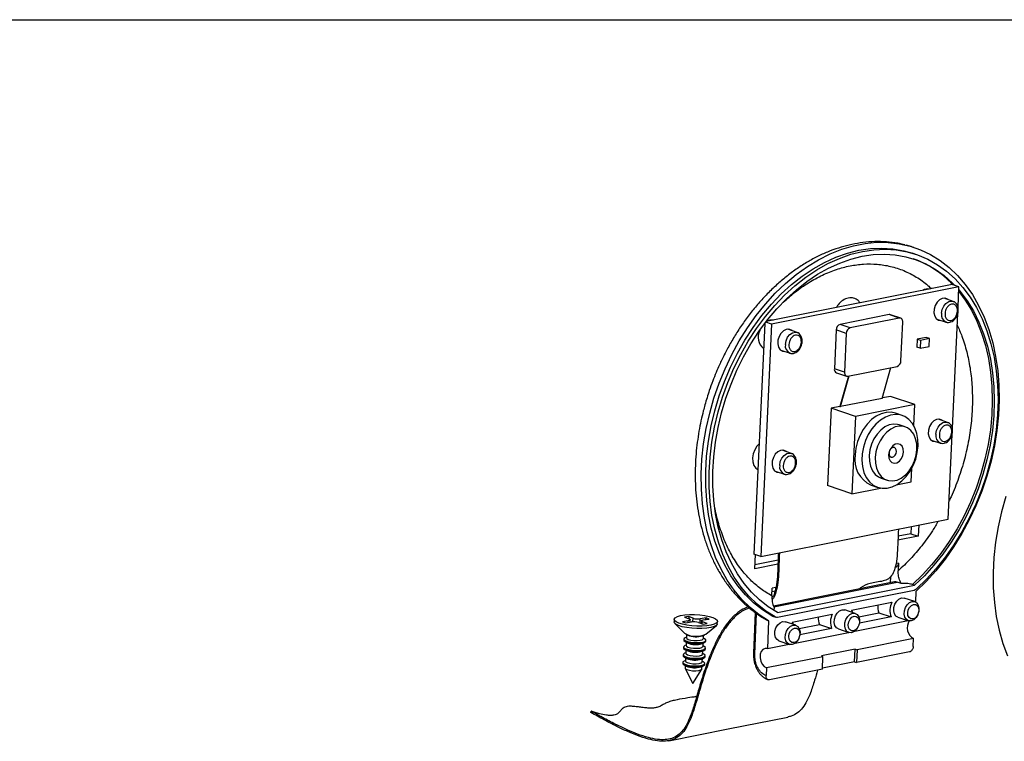
# Model space of a CAD drawing. Units: millimetres. Extents: x 2 to 294, y 2 to 208.
# Drawn here: x 217 to 266, y 169 to 205 of the extents above; entities that cross this region are included whole.
import ezdxf

# ---------------------------------------------------------------- set-up
doc = ezdxf.new("R2010")
doc.units = ezdxf.units.MM
doc.layers.add('CARTIGLIO', color=7, linetype='Continuous', lineweight=25)

msp = doc.modelspace()

# ---------------------------------------------------------------- linework, layer by layer
at = {"color": 7, "linetype": 'Continuous', "lineweight": 25}
for p, q in [((261.8004, 193.3248), (261.6325, 193.3815)), ((263.6059, 191.8232), (254.3542, 189.9819)), ((263.9418, 191.7098), (254.626, 189.8558)), ((263.9418, 191.7098), (263.6059, 191.8232)), ((263.894, 190.6907), (263.9418, 191.7098)), ((263.6547, 190.9862), (263.1996, 191.1524)), ((263.6547, 190.9862), (263.6687, 190.9807)), ((254.626, 189.8558), (254.3332, 189.9547)), ((260.4711, 190.3276), (258.0312, 189.842)), ((260.9749, 190.1575), (258.5351, 189.672)), ((260.9749, 190.1575), (260.4711, 190.3276)), ((261.0436, 190.1537), (260.5397, 190.3238)), ((261.0581, 188.0281), (261.1485, 189.9536)), ((262.8442, 190.0991), (263.3069, 189.9555)), ((263.6115, 184.6733), (263.8793, 190.3782)), ((254.2866, 189.8935), (253.7477, 178.4158)), ((254.626, 189.8558), (254.0836, 178.3024)), ((255.8915, 189.4412), (255.4365, 189.6074)), ((257.8351, 189.5645), (257.7447, 187.639)), ((258.339, 189.3945), (257.8351, 189.5645)), ((258.5351, 189.672), (258.0312, 189.842)), ((255.8915, 189.4412), (255.9055, 189.4357)), ((258.339, 189.3945), (258.2486, 187.4689)), ((261.8601, 189.1018), (261.842, 188.7167)), ((262.3037, 189.1901), (261.8601, 189.1018)), ((262.0281, 189.0451), (261.8601, 189.1018)), ((262.0281, 189.0451), (262.01, 188.66)), ((262.4717, 189.1334), (262.0281, 189.0451)), ((262.4717, 189.1334), (262.3037, 189.1901)), ((262.4536, 188.7483), (262.4717, 189.1334)), ((255.081, 188.5541), (255.5437, 188.4106)), ((262.01, 188.66), (261.842, 188.7167)), ((262.01, 188.66), (262.4536, 188.7483)), ((258.2486, 187.4689), (257.7447, 187.639)), ((258.4221, 187.265), (260.8619, 187.7506)), ((260.1282, 186.163), (260.5601, 187.6905)), ((257.8496, 187.4389), (258.3535, 187.2688)), ((258.4492, 187.2704), (258.0228, 185.7629)), ((258.058, 185.751), (258.49, 187.2785)), ((260.1282, 186.163), (258.058, 185.751)), ((260.5366, 186.2632), (260.1338, 186.183)), ((261.7459, 185.8551), (260.5366, 186.2632)), ((257.5792, 185.6746), (257.3984, 181.8235)), ((258.0228, 185.7629), (257.5792, 185.6746)), ((258.7885, 185.2665), (257.5792, 185.6746)), ((258.0228, 185.7629), (258.058, 185.751)), ((261.7459, 185.8551), (258.7885, 185.2665)), ((261.6966, 184.8063), (261.7459, 185.8551)), ((258.7885, 185.2665), (258.6077, 181.4154)), ((261.1162, 185.3103), (260.7803, 185.4237)), ((263.3722, 184.9688), (262.9171, 185.135)), ((261.2626, 184.7464), (260.9603, 184.8484)), ((263.3722, 184.9688), (263.3862, 184.9633)), ((262.5617, 184.0817), (263.0244, 183.9381)), ((263.3994, 180.1564), (263.5968, 184.3608)), ((255.609, 183.4239), (255.154, 183.59)), ((255.609, 183.4239), (255.623, 183.4183)), ((261.5651, 182.004), (261.5972, 182.689)), ((254.7985, 182.5367), (255.2612, 182.3932)), ((260.065, 182.1954), (260.3673, 182.0934)), ((258.6077, 181.4154), (257.3984, 181.8235)), ((258.6077, 181.4154), (260.0377, 181.7)), ((259.5732, 181.8468), (259.9091, 181.7335)), ((260.8239, 181.8565), (261.5651, 182.004)), ((254.0836, 178.3024), (263.3994, 180.1564)), ((261.5679, 179.7919), (261.551, 179.431)), ((261.9468, 179.8673), (261.9205, 179.3064)), ((261.9205, 179.3064), (260.9062, 179.1045)), ((261.551, 179.431), (260.914, 179.3043)), ((261.551, 179.431), (261.9205, 179.3064)), ((254.0836, 178.3024), (253.7477, 178.4158)), ((253.7877, 177.6878), (253.8207, 178.3912)), ((254.94, 177.9171), (253.7877, 177.6878)), ((254.9478, 178.1169), (253.797, 177.8879)), ((260.7702, 177.7729), (260.8231, 177.7834)), ((260.9423, 177.9719), (260.9243, 177.5882)), ((260.5356, 177.3044), (260.5206, 176.9851)), ((254.6398, 176.3375), (254.6578, 176.7212)), ((260.7433, 177.0295), (254.7207, 175.8309)), ((254.9185, 175.5129), (261.7333, 176.8692)), ((261.0604, 176.954), (260.8635, 177.0205)), ((261.7333, 176.8692), (261.6325, 176.9032)), ((254.65, 176.5549), (254.7987, 176.5845)), ((254.9168, 175.2742), (261.7124, 176.6266)), ((261.7979, 176.5535), (261.7737, 176.0395)), ((258.6042, 175.6212), (260.6012, 176.0187)), ((261.745, 176.0512), (261.2243, 176.2269)), ((250.4959, 175.3149), (250.2985, 175.2827)), ((250.2985, 175.2827), (250.528, 175.1936)), ((250.7254, 175.2259), (250.4959, 175.3149)), ((250.4959, 175.3149), (250.5302, 175.1928)), ((253.8163, 175.5085), (253.7214, 173.4884)), ((254.6421, 175.3461), (254.8101, 175.2895)), ((254.6665, 175.3354), (254.8344, 175.2788)), ((255.6469, 175.0327), (257.6438, 175.4301)), ((258.7876, 175.4627), (258.267, 175.6384)), ((258.9561, 175.3003), (259.9627, 175.5006)), ((260.5673, 175.2966), (258.9887, 174.9824)), ((259.9627, 175.5006), (260.5673, 175.2966)), ((260.9046, 175.2794), (261.4252, 175.1037)), ((261.9008, 175.4161), (261.9058, 175.4281)), ((261.9308, 175.502), (261.934, 175.5146)), ((249.7823, 175.1711), (249.7767, 175.0507)), ((249.8148, 174.9697), (250.2969, 174.4792)), ((250.4835, 175.102), (250.1874, 175.0537)), ((250.1874, 175.0537), (250.3404, 174.9943)), ((250.3404, 174.9943), (250.6365, 175.0426)), ((250.5748, 175.0326), (250.5803, 175.1497)), ((250.5748, 175.0333), (250.575, 175.0326)), ((250.9869, 175.0155), (251.2163, 174.9264)), ((251.3719, 175.2471), (251.0758, 175.1987)), ((251.132, 175.0917), (251.1259, 174.9615)), ((251.4137, 174.9586), (251.1843, 175.0477)), ((251.2163, 174.9264), (251.4137, 174.9586)), ((251.2287, 175.1393), (251.5249, 175.1877)), ((251.3719, 175.2471), (251.3277, 175.1555)), ((251.3528, 174.4296), (251.8787, 174.8728)), ((251.5249, 175.1877), (251.3719, 175.2471)), ((251.9243, 174.9499), (251.9299, 175.0703)), ((254.3771, 175.1517), (254.4783, 175.0968)), ((254.4783, 175.0968), (254.4135, 173.7172)), ((255.8302, 174.8741), (255.3096, 175.0498)), ((255.9987, 174.7117), (257.0053, 174.912)), ((257.0053, 174.912), (257.6099, 174.708)), ((258.7621, 174.5826), (261.4087, 175.1093)), ((258.9434, 174.8275), (258.9484, 174.8395)), ((258.9734, 174.9134), (258.9766, 174.9261)), ((261.7194, 175.1712), (261.7331, 175.1739)), ((261.7335, 175.1825), (261.7331, 175.1739)), ((250.396, 174.2783), (250.3319, 174.2506)), ((250.3411, 174.4474), (250.4525, 174.3864)), ((250.4024, 174.4138), (250.3947, 174.2498)), ((251.1892, 174.3518), (251.3058, 174.4021)), ((251.234, 174.2104), (251.2417, 174.3744)), ((255.8047, 173.994), (258.4513, 174.5208)), ((256.016, 174.3249), (256.0192, 174.3375)), ((257.6099, 174.708), (256.0313, 174.3938)), ((257.9472, 174.6909), (258.4678, 174.5152)), ((250.2435, 173.7986), (250.2412, 173.7504)), ((250.2615, 174.1837), (250.2593, 174.1355)), ((250.3779, 173.8932), (250.3138, 173.8655)), ((250.3231, 174.0623), (250.4344, 174.0013)), ((250.3843, 174.0287), (250.3766, 173.8647)), ((251.1712, 173.9667), (251.2877, 174.017)), ((251.2159, 173.8253), (251.2236, 173.9893)), ((251.2785, 173.8202), (251.2172, 173.8538)), ((251.2965, 174.2053), (251.2353, 174.2389)), ((251.3581, 174.084), (251.3603, 174.1321)), ((254.4135, 173.7172), (255.4939, 173.9322)), ((254.9898, 174.1023), (255.5105, 173.9266)), ((255.986, 174.2389), (255.991, 174.251)), ((261.6879, 174.2111), (258.8762, 173.6515)), ((261.6698, 173.826), (261.6879, 174.2111)), ((250.2254, 173.4135), (250.2231, 173.3653)), ((250.3599, 173.5081), (250.2957, 173.4804)), ((250.305, 173.6772), (250.4163, 173.6162)), ((250.3662, 173.6436), (250.3585, 173.4796)), ((251.1531, 173.5816), (251.2696, 173.6319)), ((251.1978, 173.4402), (251.2055, 173.6042)), ((251.2604, 173.4351), (251.1991, 173.4687)), ((251.3219, 173.3137), (251.3242, 173.3619)), ((251.34, 173.6988), (251.3422, 173.747)), ((257.1801, 173.314), (254.3683, 172.7544)), ((258.7766, 173.6919), (257.1131, 173.3609)), ((257.1507, 172.6882), (257.1801, 173.314)), ((258.7468, 173.0574), (258.7766, 173.6919)), ((258.8762, 173.6515), (258.8468, 173.0257)), ((261.4737, 173.5485), (258.8468, 173.0257)), ((250.2073, 173.0283), (250.205, 172.9802)), ((250.2688, 172.907), (250.3801, 172.846)), ((250.3418, 173.123), (250.2777, 173.0953)), ((250.2869, 173.2921), (250.3982, 173.2311)), ((250.3301, 172.8734), (250.3241, 172.7458)), ((250.3481, 173.2585), (250.3404, 173.0945)), ((251.1169, 172.8114), (251.2334, 172.8617)), ((251.135, 173.1965), (251.2515, 173.2468)), ((251.1633, 172.7064), (251.1693, 172.834)), ((251.1797, 173.0551), (251.1874, 173.2191)), ((251.2423, 173.05), (251.181, 173.0836)), ((251.3038, 172.9286), (251.3061, 172.9768)), ((258.7468, 173.0574), (257.1531, 172.7402)), ((250.3281, 172.7286), (250.709, 171.9876)), ((250.709, 171.9876), (251.1577, 172.6897)), ((254.3683, 172.7544), (254.3503, 172.3693)), ((257.1507, 172.6882), (254.5238, 172.1654)), ((245.6415, 170.5365), (245.6512, 170.606)), ((245.6512, 170.606), (245.6538, 170.6065))]:
    msp.add_line(p, q, dxfattribs=at)
at = {"color": 8, "linetype": 'Continuous', "lineweight": 25}
for p, q in [((260.9423, 177.9719), (260.8033, 177.9442)), ((254.8427, 176.758), (254.6578, 176.7212)), ((254.7322, 175.8002), (260.8635, 177.0205)), ((253.7863, 173.4398), (253.8813, 175.4634)), ((250.4795, 175.017), (250.4835, 175.102)), ((250.7171, 175.0502), (250.7254, 175.2259)), ((251.0657, 174.9849), (251.0758, 175.1987)), ((251.1793, 174.9408), (251.1843, 175.0477))]:
    msp.add_line(p, q, dxfattribs=at)
at = {"color": 7, "linetype": 'Continuous', "lineweight": 25, "flags": 128}
for points in [[(254.4783, 175.0968), (254.0056, 175.3975), (253.5607, 175.7522), (253.1462, 176.1585), (252.7647, 176.6142), (252.4186, 177.1162), (252.1099, 177.6617), (251.8407, 178.2472), (251.6124, 178.8691), (251.4266, 179.5236), (251.2843, 180.2068), (251.1864, 180.9144), (251.1336, 181.642), (251.1261, 182.3853), (251.164, 183.1397), (251.2471, 183.9005), (251.3749, 184.6631), (251.5465, 185.4228), (251.761, 186.1749), (252.0169, 186.9149), (252.3128, 187.6382), (252.6468, 188.3403), (253.0169, 189.017), (253.4208, 189.6641), (253.856, 190.2777), (254.3199, 190.8539), (254.8096, 191.3892), (255.3221, 191.8805), (255.8543, 192.3246), (256.4029, 192.7188), (256.9646, 193.0607), (257.5358, 193.3483), (258.1132, 193.5797), (258.6931, 193.7535), (259.272, 193.8688), (259.8464, 193.9246), (260.4127, 193.9208), (260.9674, 193.8574), (261.5073, 193.7346), (262.0289, 193.5534), (262.529, 193.3148), (263.0046, 193.0202), (263.4528, 192.6714), (263.8708, 192.2707), (264.2561, 191.8205), (264.6063, 191.3234), (264.9192, 190.7827), (265.193, 190.2015), (265.4259, 189.5835), (265.6165, 188.9324), (265.7637, 188.2522), (265.8666, 187.5471), (265.9245, 186.8215), (265.937, 186.0797), (265.9041, 185.3264), (265.8261, 184.566), (265.7033, 183.8034), (265.5365, 183.0432), (265.3268, 182.29), (265.0754, 181.5484), (264.7839, 180.823), (264.454, 180.1183), (264.0879, 179.4386), (263.6876, 178.788), (263.2558, 178.1705), (262.795, 177.5899), (262.308, 177.0498), (261.7979, 176.5535)], [(254.6421, 175.3461), (254.1733, 175.6387), (253.7322, 175.9855), (253.3216, 176.3845), (252.9441, 176.8331), (252.602, 177.3284), (252.2976, 177.8673), (252.0328, 178.4463), (251.8093, 179.0619), (251.6284, 179.71), (251.4914, 180.3866), (251.3992, 181.0873), (251.3522, 181.8078), (251.3508, 182.5434), (251.395, 183.2894), (251.4846, 184.0412), (251.6189, 184.794), (251.7971, 185.5429), (252.0181, 186.2832), (252.2805, 187.0102), (252.5825, 187.7193), (252.9224, 188.406), (253.2979, 189.0659), (253.7066, 189.6949), (254.1459, 190.2889), (254.6131, 190.8441), (255.1052, 191.3571), (255.6191, 191.8246), (256.1514, 192.2436), (256.6989, 192.6114), (257.258, 192.9258), (257.8251, 193.1846), (258.3968, 193.3864), (258.9693, 193.5297), (259.539, 193.6137), (260.1024, 193.6378), (260.6557, 193.602), (261.1956, 193.5063), (261.6325, 193.3815)], [(254.8101, 175.2895), (254.3413, 175.582), (253.9002, 175.9289), (253.4896, 176.3278), (253.112, 176.7764), (252.77, 177.2717), (252.4656, 177.8106), (252.2008, 178.3897), (251.9772, 179.0052), (251.7964, 179.6533), (251.6594, 180.3299), (251.5671, 181.0307), (251.5201, 181.7511), (251.5188, 182.4867), (251.563, 183.2328), (251.6526, 183.9846), (251.7869, 184.7373), (251.9651, 185.4862), (252.1861, 186.2265), (252.4484, 186.9535), (252.7505, 187.6626), (253.0903, 188.3493), (253.4658, 189.0093), (253.8745, 189.6382), (254.3139, 190.2322), (254.7811, 190.7875), (255.2732, 191.3005), (255.787, 191.7679), (256.3194, 192.1869), (256.8668, 192.5548), (257.4259, 192.8691), (257.9931, 193.128), (258.5648, 193.3297), (259.1373, 193.473), (259.707, 193.557), (260.2703, 193.5812), (260.8237, 193.5453), (261.3635, 193.4497), (261.8864, 193.2948), (262.3891, 193.0818), (262.8683, 192.812), (263.3211, 192.487), (263.7445, 192.109), (264.1358, 191.6803), (264.4926, 191.2037), (264.8126, 190.6822), (265.0938, 190.1191), (265.3343, 189.518), (265.5327, 188.8827), (265.6877, 188.2172), (265.7983, 187.5258), (265.8638, 186.8128), (265.8838, 186.0828), (265.8581, 185.3404), (265.787, 184.5904), (265.6709, 183.8375), (265.5104, 183.0864), (265.3067, 182.3421), (265.061, 181.6091), (264.7749, 180.8921), (264.4503, 180.1957), (264.089, 179.5244), (263.6936, 178.8823), (263.2664, 178.2736), (262.8102, 177.7021), (262.3279, 177.1714), (261.8225, 176.685)], [(254.9185, 175.5129), (254.4611, 175.7972), (254.0306, 176.1344), (253.6299, 176.5225), (253.2613, 176.959), (252.9274, 177.4412), (252.6301, 177.9658), (252.3715, 178.5298), (252.1531, 179.1293), (251.9762, 179.7607), (251.8422, 180.4198), (251.7517, 181.1026), (251.7054, 181.8047), (251.7036, 182.5216), (251.7463, 183.2487), (251.8331, 183.9815), (251.9637, 184.7152), (252.137, 185.4452), (252.3521, 186.1669), (252.6075, 186.8757), (252.9017, 187.567), (253.2327, 188.2366), (253.5985, 188.88), (253.9967, 189.4932), (254.4248, 190.0724), (254.8801, 190.6138), (255.3596, 191.114), (255.8604, 191.5698), (256.3793, 191.9784), (256.9129, 192.337), (257.4578, 192.6435), (258.0107, 192.8959), (258.5679, 193.0926), (259.126, 193.2323), (259.6813, 193.3142), (260.2304, 193.3377), (260.7697, 193.3026), (261.2959, 193.2093), (261.8056, 193.0583), (262.2955, 192.8505), (262.7625, 192.5873), (263.2038, 192.2703), (263.6163, 191.9016), (263.736, 191.7793)], [(263.9347, 191.5584), (263.9976, 191.4835), (264.3452, 191.0187), (264.6569, 190.5101), (264.9307, 189.961), (265.1649, 189.3748), (265.3579, 188.7553), (265.5087, 188.1064), (265.6161, 187.4322), (265.6795, 186.7371), (265.6986, 186.0254), (265.6731, 185.3017), (265.6033, 184.5706), (265.4896, 183.8367), (265.3327, 183.1046), (265.1336, 182.3792), (264.8937, 181.6648), (264.6143, 180.9662), (264.2973, 180.2878), (263.9447, 179.6337), (263.5587, 179.0083), (263.1419, 178.4155), (262.6968, 177.8591), (262.2263, 177.3426), (261.7333, 176.8692)], [(263.4075, 191.0765), (263.3746, 191.1022), (263.2499, 191.1499), (263.1111, 191.1372), (262.9733, 191.0655), (262.8515, 190.9425), (262.7588, 190.7816), (262.7053, 190.6002), (262.6967, 190.4179), (262.7341, 190.2546), (262.8133, 190.1279), (262.9257, 190.0516), (263.0556, 190.0335)], [(260.5397, 190.3238), (260.5069, 190.3301), (260.4711, 190.3276)], [(261.1485, 189.9536), (261.1471, 189.9999), (261.1387, 190.0429), (261.1236, 190.0812), (261.1023, 190.1131), (261.0757, 190.1374), (261.0448, 190.1533), (261.0108, 190.1601), (260.9749, 190.1575)], [(255.6444, 189.5315), (255.6114, 189.5573), (255.4867, 189.605), (255.348, 189.5923), (255.2102, 189.5205), (255.0884, 189.3975), (254.9956, 189.2366), (254.9421, 189.0552), (254.9336, 188.873), (254.9709, 188.7097), (255.0501, 188.5829), (255.1626, 188.5066), (255.2924, 188.4885)], [(258.2486, 187.4689), (258.2499, 187.4227), (258.2583, 187.3796), (258.2734, 187.3414), (258.2947, 187.3095), (258.3213, 187.2852), (258.3522, 187.2693), (258.3862, 187.2625), (258.4221, 187.265)], [(260.7803, 185.4237), (260.5705, 185.4687), (260.3246, 185.4631), (260.074, 185.3988), (259.8267, 185.2777), (259.5906, 185.1039), (259.3734, 184.8829), (259.182, 184.6217), (259.0225, 184.3289), (258.9002, 184.0138), (258.8189, 183.6865), (258.7813, 183.3575)], [(261.9082, 183.7996), (261.901, 184.1196), (261.8492, 184.4204), (261.7544, 184.6924), (261.6197, 184.9267), (261.4495, 185.1158), (261.2491, 185.2538), (261.0251, 185.336), (260.7845, 185.36), (260.5353, 185.3249), (260.2853, 185.2318), (260.0427, 185.0838), (259.8151, 184.8855), (259.6099, 184.6435), (259.4338, 184.3654), (259.2924, 184.0601), (259.1901, 183.7376), (259.1304, 183.4082), (259.1151, 183.0824), (259.1447, 182.7707), (259.2183, 182.4832), (259.3335, 182.2291), (259.4866, 182.0165), (259.6727, 181.8523), (259.8857, 181.7417), (260.119, 181.6884), (260.3648, 181.694), (260.6155, 181.7584), (260.8628, 181.8794), (261.0988, 182.0532), (261.3161, 182.2743), (261.5075, 182.5354), (261.6669, 182.8282), (261.7892, 183.1434), (261.8705, 183.4707), (261.9082, 183.7996)], [(263.125, 185.0591), (263.0921, 185.0849), (262.9674, 185.1326), (262.8286, 185.1199), (262.6908, 185.0481), (262.569, 184.9251), (262.4763, 184.7642), (262.4228, 184.5828), (262.4142, 184.4006), (262.4515, 184.2372), (262.5307, 184.1105), (262.6432, 184.0342), (262.773, 184.0161)], [(260.9603, 184.8484), (260.8927, 184.8675), (260.6838, 184.8839), (260.4674, 184.8409), (260.253, 184.7402), (260.0499, 184.5862), (259.8671, 184.3857), (259.7125, 184.1475), (259.5928, 183.8819), (259.5134, 183.6006), (259.4776, 183.3159), (259.487, 183.0402), (259.5413, 182.7855), (259.6381, 182.563), (259.773, 182.3824), (259.9403, 182.2516), (260.065, 182.1954)], [(261.8501, 183.6259), (261.8406, 183.9016), (261.7863, 184.1563), (261.6896, 184.3788), (261.5546, 184.5594), (261.3873, 184.6902), (261.195, 184.7655), (260.9861, 184.7819), (260.7697, 184.7389), (260.5553, 184.6381), (260.3522, 184.4842), (260.1694, 184.2837), (260.0148, 184.0455), (259.8951, 183.7799), (259.8157, 183.4986), (259.7799, 183.2139), (259.7894, 182.9381), (259.8436, 182.6834), (259.9404, 182.4609), (260.0753, 182.2804), (260.2426, 182.1496), (260.4349, 182.0743), (260.6439, 182.0578), (260.8602, 182.1009), (261.0747, 182.2016), (261.2777, 182.3556), (261.4606, 182.556), (261.6152, 182.7943), (261.7348, 183.0598), (261.8143, 183.3411), (261.8501, 183.6259)], [(254.0052, 183.8999), (253.8974, 183.787), (253.7867, 183.6111), (253.7124, 183.4111), (253.6804, 183.2032), (253.6933, 183.0042), (253.7501, 182.8303), (253.8461, 182.6956), (253.9453, 182.6238)], [(255.3619, 183.5141), (255.3289, 183.5399), (255.2042, 183.5876), (255.0654, 183.5749), (254.9277, 183.5031), (254.8058, 183.3802), (254.7131, 183.2192), (254.6596, 183.0378), (254.651, 182.8556), (254.6884, 182.6923), (254.7676, 182.5656), (254.8801, 182.4892), (255.0099, 182.4711)], [(261.1847, 183.4934), (261.1701, 183.6537), (261.1127, 183.7857), (261.0194, 183.8736), (260.9014, 183.9067), (260.773, 183.8812), (260.6497, 183.8), (260.5463, 183.6729), (260.4753, 183.5154), (260.4453, 183.3463), (260.4599, 183.1861), (260.5173, 183.0541), (260.6106, 182.9662), (260.7285, 182.933), (260.8569, 182.9586), (260.9802, 183.0398), (261.0836, 183.1668), (261.1546, 183.3244), (261.1847, 183.4934)], [(260.8319, 183.5133), (260.8221, 183.6026), (260.7857, 183.6728), (260.7282, 183.713), (260.6583, 183.7172), (260.5867, 183.6848), (260.5243, 183.6207), (260.4936, 183.5671)], [(260.4701, 183.4975), (260.4622, 183.4398), (260.4719, 183.3505), (260.5083, 183.2803), (260.5659, 183.2401), (260.6357, 183.2359), (260.7073, 183.2683), (260.7697, 183.3324), (260.8135, 183.4184), (260.8319, 183.5133), (260.8319, 183.5133)], [(266.275, 181.2768), (266.0606, 180.5247), (265.8889, 179.765), (265.7612, 179.0024), (265.6781, 178.2416), (265.6402, 177.4872), (265.6476, 176.744), (265.7005, 176.0163), (265.7983, 175.3087), (265.9406, 174.6255), (266.1265, 173.971), (266.3547, 173.3491)], [(260.8635, 177.0205), (260.7975, 177.0333), (260.7433, 177.0295)], [(260.9046, 175.2794), (260.8095, 175.3371), (260.733, 175.4488), (260.6965, 175.5971), (260.7043, 175.7643), (260.7556, 175.9302), (260.8442, 176.0747), (260.9593, 176.1804), (261.0871, 176.2346), (261.2121, 176.2307), (261.2243, 176.2269)], [(261.9008, 175.4161), (261.894, 175.4005), (261.8054, 175.256), (261.6903, 175.1503), (261.5625, 175.0961), (261.4374, 175.1), (261.3302, 175.1614), (261.2537, 175.2731), (261.2171, 175.4214), (261.225, 175.5886), (261.2763, 175.7545), (261.3648, 175.899), (261.4799, 176.0047), (261.6077, 176.0589), (261.6077, 176.0589)], [(261.686, 175.9102), (261.7909, 175.9038), (261.8771, 175.8434), (261.9317, 175.7383), (261.9463, 175.6043), (261.9188, 175.4619), (261.8532, 175.3329), (261.7595, 175.2367), (261.6521, 175.1881), (261.5473, 175.1945), (261.4611, 175.2548), (261.4065, 175.36), (261.3918, 175.494), (261.4194, 175.6363), (261.485, 175.7654), (261.5787, 175.8616), (261.686, 175.9102)], [(261.6077, 176.0589), (261.7328, 176.055), (261.8401, 175.9935), (261.9166, 175.8819), (261.9531, 175.7335), (261.9453, 175.5663), (261.934, 175.5146)], [(250.0072, 174.9821), (249.8745, 175.0472), (249.7988, 175.1166), (249.7846, 175.1863), (249.8326, 175.2521), (249.9401, 175.3103), (250.1009, 175.3575), (250.3055, 175.3909), (250.5421, 175.4086), (250.797, 175.4096), (251.0554, 175.3938), (251.3021, 175.3621), (251.523, 175.3164), (251.705, 175.2593), (251.8378, 175.1941), (251.9135, 175.1247), (251.9277, 175.0551), (251.8797, 174.9893), (251.7722, 174.9311), (251.6114, 174.8839), (251.4068, 174.8505), (251.1701, 174.8328), (250.9152, 174.8318), (250.6569, 174.8476), (250.4101, 174.8793), (250.1893, 174.925), (250.0072, 174.9821)], [(254.6665, 175.3354), (254.6543, 175.3401), (254.6421, 175.3461)], [(257.9472, 174.6909), (257.8521, 174.7486), (257.7756, 174.8602), (257.7391, 175.0086), (257.7469, 175.1758), (257.7982, 175.3416), (257.8868, 175.4861), (258.0019, 175.5918), (258.1297, 175.646), (258.2548, 175.6421), (258.267, 175.6384)], [(258.9434, 174.8275), (258.9366, 174.8119), (258.848, 174.6674), (258.7329, 174.5617), (258.6051, 174.5075), (258.4801, 174.5114), (258.3728, 174.5729), (258.2963, 174.6845), (258.2597, 174.8329), (258.2676, 175.0001), (258.3189, 175.1659), (258.4074, 175.3104), (258.5225, 175.4161), (258.6503, 175.4703), (258.6503, 175.4703)], [(258.7287, 175.3216), (258.8335, 175.3153), (258.9197, 175.2549), (258.9743, 175.1497), (258.989, 175.0158), (258.9614, 174.8734), (258.8958, 174.7443), (258.8021, 174.6481), (258.6947, 174.5995), (258.5899, 174.6059), (258.5037, 174.6663), (258.4491, 174.7714), (258.4344, 174.9054), (258.462, 175.0478), (258.5276, 175.1769), (258.6213, 175.273), (258.7287, 175.3216)], [(258.6042, 175.6212), (258.6324, 175.5429), (258.6405, 175.5123)], [(258.6503, 175.4703), (258.7754, 175.4664), (258.8827, 175.405), (258.9592, 175.2933), (258.9957, 175.145), (258.9879, 174.9778), (258.9766, 174.9261)], [(251.9243, 174.9499), (251.9221, 174.9347), (251.874, 174.8689), (251.7665, 174.8107), (251.6058, 174.7635), (251.4011, 174.7301), (251.1645, 174.7124), (250.9096, 174.7114), (250.6512, 174.7272), (250.4045, 174.7589), (250.1837, 174.8046), (250.0016, 174.8617), (249.8688, 174.9269), (249.7931, 174.9963), (249.7767, 175.0507)], [(250.528, 175.1936), (250.554, 175.1814), (250.5715, 175.1685), (250.5797, 175.1552), (250.5783, 175.1422), (250.5674, 175.1299), (250.5474, 175.1189), (250.5191, 175.1094), (250.4835, 175.102)], [(251.1843, 175.0477), (251.1582, 175.0599), (251.1408, 175.0729), (251.1326, 175.0861), (251.1339, 175.0991), (251.1448, 175.1114), (251.1648, 175.1225), (251.1932, 175.1319), (251.2287, 175.1393)], [(254.9898, 174.1023), (254.8947, 174.16), (254.8182, 174.2716), (254.7817, 174.42), (254.7895, 174.5872), (254.8408, 174.753), (254.9294, 174.8975), (255.0445, 175.0033), (255.1723, 175.0574), (255.2974, 175.0536), (255.3096, 175.0498)], [(255.986, 174.2389), (255.9792, 174.2234), (255.8906, 174.0789), (255.7755, 173.9732), (255.6477, 173.919), (255.5227, 173.9228), (255.4154, 173.9843), (255.3389, 174.0959), (255.3023, 174.2443), (255.3102, 174.4115), (255.3615, 174.5773), (255.45, 174.7218), (255.5651, 174.8276), (255.6929, 174.8817), (255.6929, 174.8817)], [(255.6469, 175.0327), (255.675, 174.9543), (255.6831, 174.9238)], [(255.6929, 174.8817), (255.818, 174.8779), (255.9253, 174.8164), (256.0018, 174.7048), (256.0383, 174.5564), (256.0305, 174.3892), (256.0192, 174.3375)], [(255.7713, 174.7331), (255.8761, 174.7267), (255.9623, 174.6663), (256.0169, 174.5612), (256.0316, 174.4272), (256.004, 174.2848), (255.9384, 174.1557), (255.8447, 174.0596), (255.7374, 174.011), (255.6325, 174.0173), (255.5463, 174.0777), (255.4917, 174.1829), (255.4771, 174.3168), (255.5046, 174.4592), (255.5702, 174.5883), (255.6639, 174.6845), (255.7713, 174.7331)], [(250.3138, 173.8655), (250.2559, 173.8273), (250.2485, 173.7767), (250.3067, 173.7256), (250.4236, 173.6802), (250.585, 173.646), (250.7715, 173.6271), (250.9605, 173.6258), (251.1294, 173.6421), (251.2576, 173.6743), (251.3298, 173.7183), (251.3372, 173.7689), (251.279, 173.8199), (251.2785, 173.8202)], [(250.2593, 174.1355), (250.2643, 174.1137), (250.3225, 174.0626), (250.4394, 174.0172), (250.6008, 173.983), (250.7873, 173.9641), (250.9764, 173.9627), (251.1452, 173.9791), (251.2734, 174.0112), (251.3456, 174.0553), (251.3581, 174.084)], [(250.3319, 174.2506), (250.274, 174.2124), (250.2665, 174.1618), (250.3248, 174.1107), (250.4416, 174.0654), (250.6031, 174.0311), (250.7895, 174.0122), (250.9786, 174.0109), (251.1475, 174.0272), (251.2757, 174.0594), (251.3479, 174.1034), (251.3553, 174.154), (251.2971, 174.205), (251.2965, 174.2053)], [(250.3766, 173.8647), (250.3914, 173.8331), (250.4645, 173.7908), (250.5881, 173.7568), (250.7434, 173.7361), (250.9068, 173.7321), (251.0533, 173.7452), (251.1607, 173.7735), (251.2126, 173.8127), (251.2159, 173.8253)], [(250.3947, 174.2498), (250.4095, 174.2182), (250.4826, 174.1759), (250.6062, 174.1419), (250.7615, 174.1212), (250.9248, 174.1172), (251.0714, 174.1303), (251.1787, 174.1586), (251.2306, 174.1978), (251.234, 174.2104)], [(250.2231, 173.3653), (250.2281, 173.3434), (250.2863, 173.2924), (250.4032, 173.247), (250.5646, 173.2128), (250.7511, 173.1939), (250.9402, 173.1925), (251.109, 173.2089), (251.2373, 173.241), (251.3095, 173.285), (251.3219, 173.3137)], [(250.2957, 173.4804), (250.2378, 173.4422), (250.2304, 173.3916), (250.2886, 173.3405), (250.4055, 173.2951), (250.5669, 173.2609), (250.7534, 173.242), (250.9424, 173.2406), (251.1113, 173.257), (251.2395, 173.2892), (251.3117, 173.3332), (251.3192, 173.3838), (251.2609, 173.4348), (251.2604, 173.4351)], [(250.2412, 173.7504), (250.2462, 173.7285), (250.3044, 173.6775), (250.4213, 173.6321), (250.5827, 173.5979), (250.7692, 173.579), (250.9583, 173.5776), (251.1271, 173.594), (251.2554, 173.6261), (251.3276, 173.6701), (251.34, 173.6988)], [(250.3585, 173.4796), (250.3733, 173.448), (250.4464, 173.4057), (250.57, 173.3716), (250.7253, 173.351), (250.8887, 173.3469), (251.0352, 173.3601), (251.1426, 173.3884), (251.1945, 173.4276), (251.1978, 173.4402)], [(254.4135, 173.7172), (254.2973, 173.7269), (254.1923, 173.6774), (254.1113, 173.5747), (254.0641, 173.431), (254.0562, 173.2638), (254.0887, 173.0933), (254.1577, 172.9399), (254.2548, 172.8222), (254.3683, 172.7544)], [(250.205, 172.9802), (250.21, 172.9583), (250.2683, 172.9073), (250.3851, 172.8619), (250.5466, 172.8277), (250.733, 172.8087), (250.9221, 172.8074), (251.0909, 172.8238), (251.2192, 172.8559), (251.2914, 172.8999), (251.3038, 172.9286)], [(250.2777, 173.0953), (250.2197, 173.057), (250.2123, 173.0065), (250.2705, 172.9554), (250.3874, 172.91), (250.5488, 172.8758), (250.7353, 172.8569), (250.9244, 172.8555), (251.0932, 172.8719), (251.2215, 172.904), (251.2937, 172.9481), (251.3011, 172.9986), (251.2428, 173.0497), (251.2423, 173.05)], [(250.3404, 173.0945), (250.3552, 173.0629), (250.4283, 173.0206), (250.552, 172.9865), (250.7073, 172.9659), (250.8706, 172.9618), (251.0171, 172.975), (251.1245, 173.0033), (251.1764, 173.0425), (251.1797, 173.0551)], [(250.3241, 172.7458), (250.3389, 172.7142), (250.412, 172.6719), (250.5356, 172.6378), (250.6909, 172.6172), (250.8542, 172.6131), (251.0007, 172.6263)], [(251.0007, 172.6263), (251.1081, 172.6546), (251.16, 172.6938), (251.1633, 172.7064)], [(249.5135, 169.1342), (252.4708, 169.7228), (255.4282, 170.3114)]]:
    msp.add_lwpolyline(points, dxfattribs=at)
at = {"color": 8, "linetype": 'Continuous', "lineweight": 25, "flags": 128}
for points in [[(263.9309, 191.4759), (264.2444, 191.0527), (264.5561, 190.5441), (264.8299, 189.995), (265.0641, 189.4088), (265.2572, 188.7893), (265.4079, 188.1404), (265.5153, 187.4662), (265.5788, 186.7711), (265.5978, 186.0594), (265.5723, 185.3357), (265.5025, 184.6046), (265.3888, 183.8707), (265.2319, 183.1386), (265.0329, 182.4132), (264.7929, 181.6989), (264.5135, 181.0002), (264.1965, 180.3218), (263.8439, 179.6678), (263.458, 179.0424), (263.0411, 178.4495), (262.596, 177.8931), (262.1255, 177.3766), (261.6325, 176.9032)], [(263.0723, 190.393), (263.105, 190.5769), (263.1822, 190.7483), (263.2947, 190.8865), (263.4289, 190.9749), (263.5685, 191.0027), (263.6547, 190.9862)], [(255.3091, 188.848), (255.3418, 189.0319), (255.419, 189.2034), (255.5315, 189.3416), (255.6657, 189.4299), (255.8054, 189.4577), (255.8915, 189.4412)], [(262.7898, 184.3756), (262.8224, 184.5595), (262.8997, 184.7309), (263.0122, 184.8692), (263.1463, 184.9575), (263.286, 184.9853), (263.3722, 184.9688)], [(255.0266, 182.8306), (255.0593, 183.0146), (255.1365, 183.186), (255.249, 183.3242), (255.3832, 183.4125), (255.5229, 183.4403), (255.609, 183.4239)], [(253.7214, 173.4884), (253.7242, 173.4775), (253.7361, 173.4643), (253.7571, 173.4516), (253.7863, 173.4398)]]:
    msp.add_lwpolyline(points, dxfattribs=at)
at = {"color": 8, "linetype": 'Continuous', "lineweight": 25}
for centre, radius, start, end in [((259.9959, 188.4159), 4.9786, 43.03089, 70.3511), ((263.4661, 190.3221), 0.4001, 169.79542, 245.85687), ((255.7029, 188.7771), 0.4001, 169.79542, 245.85687), ((263.1836, 184.3047), 0.4001, 169.79542, 245.85687), ((255.4204, 182.7597), 0.4001, 169.79542, 245.85687)]:
    msp.add_arc(centre, radius, start, end, dxfattribs=at)
at = {"color": 7, "linetype": 'Continuous', "lineweight": 25}
for centre, radius, start, end in [((262.397, 191.1437), 0.4616, 80.06318, 122.44795), ((254.6338, 189.5988), 0.4616, 80.06318, 122.44795), ((254.6693, 189.2095), 0.7196, 152.26064, 232.15763), ((258.1267, 189.5665), 0.2916, 109.1094, 180.38129), ((258.6306, 189.3964), 0.2916, 109.1094, 180.38129), ((260.7665, 188.0261), 0.2916, 289.1094, 0.38129), ((257.9217, 187.6042), 0.1804, 168.90062, 246.43146), ((260.1423, 183.1081), 1.3837, 169.61501, 245.71706), ((260.7572, 177.957), 0.1857, 290.80261, 4.6053), ((261.6603, 176.8577), 0.2369, 282.68842, 313.20859), ((260.7033, 175.8021), 0.7997, 174.36805, 202.15093), ((261.4286, 175.618), 0.9193, 154.16084, 200.46304), ((254.8842, 175.4264), 0.1557, 241.59065, 282.10192), ((257.7459, 175.2136), 0.7997, 174.36805, 202.15093), ((258.4712, 175.0294), 0.9193, 154.16084, 200.46304), ((250.7534, 174.2776), 0.7739, 72.44628, 98.69218), ((250.9588, 175.9638), 0.7739, 252.44628, 278.69218), ((261.9716, 174.7485), 0.6077, 145.4652, 242.16335), ((250.8733, 175.4856), 1.1598, 240.19947, 294.4244), ((250.8664, 175.3388), 1.0385, 246.51001, 288.11387), ((250.8483, 174.9537), 1.0385, 246.51001, 288.11387), ((250.8302, 174.5686), 1.0385, 246.51001, 288.11387), ((250.794, 173.7984), 1.0385, 246.51001, 288.11387), ((250.8121, 174.1835), 1.0385, 246.51001, 288.11387)]:
    msp.add_arc(centre, radius, start, end, dxfattribs=at)
for centre, major_axis, ratio, start_param, end_param in [((257.2027, 173.7954), (-0.0654, 0.4965), 0.531072, 2.5624059, 2.8150862), ((258.8988, 174.1329), (-0.1556, 0.4767), 0.7770249, 2.4349519, 2.6876322), ((258.8988, 174.1329), (-0.3578, 1.0963), 0.7770249, 2.5787213, 2.6876322)]:
    msp.add_ellipse(centre, major_axis=major_axis, ratio=ratio, start_param=start_param, end_param=end_param, dxfattribs=at)
for points, knots in [([(261.2567, 193.7958), (261.1363, 193.8249), (260.8338, 193.8981), (260.3317, 193.9535), (259.7531, 193.968), (259.1805, 193.924), (258.621, 193.8296), (258.0798, 193.6905), (257.5412, 193.5046), (257.0081, 193.2726), (256.4832, 192.996), (255.9696, 192.6765), (255.4698, 192.3161), (254.9865, 191.9171), (254.522, 191.4822), (254.0787, 191.0141), (253.659, 190.5165), (253.2653, 189.9933), (252.9005, 189.4505), (252.5694, 188.8986), (252.2802, 188.3584), (252.0497, 187.8777), (251.8592, 187.4397), (251.689, 187.015), (251.5833, 186.7122), (251.528, 186.554)], [0, 0, 0, 0, 0.03202903, 0.08045639, 0.12973623, 0.17998217, 0.22570482, 0.2716938, 0.31792129, 0.36434675, 0.41091963, 0.45758522, 0.50428894, 0.55097797, 0.59760002, 0.64409762, 0.69039479, 0.73638757, 0.78188604, 0.82648228, 0.8690889, 0.9072893, 0.93504588, 0.96607402, 1, 1, 1, 1]), ([(261.7043, 193.6667), (261.6151, 193.6996), (261.4878, 193.7467), (261.3548, 193.7744), (261.3148, 193.7827)], [0, 0, 0, 0, 0.6997612, 1, 1, 1, 1]), ([(259.0231, 190.9111), (258.9952, 190.9529), (258.9139, 191.0744), (258.7079, 191.1655), (258.4403, 191.1723), (258.1681, 191.0503), (257.9561, 190.8748), (257.8675, 190.7233), (257.8396, 190.6756)], [0, 0, 0, 0, 0.1050023, 0.3056681, 0.5063338, 0.7069996, 0.9076653, 1, 1, 1, 1]), ([(263.8714, 190.339), (263.8867, 190.3974), (263.908, 190.4786), (263.9093, 190.5975), (263.8972, 190.6932), (263.8617, 190.7977), (263.8005, 190.8899), (263.7338, 190.9544), (263.6833, 190.9703), (263.6691, 190.9747)], [0, 0, 0, 0, 0.22513445, 0.31355638, 0.45872742, 0.60707391, 0.76578123, 0.9341039, 1, 1, 1, 1]), ([(263.8668, 190.5068), (263.8602, 190.4553), (263.8501, 190.3756), (263.8071, 190.2739), (263.7641, 190.2018), (263.7123, 190.1396), (263.6378, 190.0766), (263.5376, 190.032), (263.4396, 190.0371), (263.3697, 190.0714), (263.3229, 190.1141), (263.2857, 190.1702), (263.2528, 190.2568), (263.2397, 190.382), (263.2649, 190.5149), (263.3067, 190.6164), (263.35, 190.6885), (263.4017, 190.7507), (263.4762, 190.8137), (263.5764, 190.8583), (263.6744, 190.8532), (263.7443, 190.8189), (263.7911, 190.7762), (263.8281, 190.7201), (263.8623, 190.6337), (263.865, 190.5567), (263.8668, 190.5068)], [0, 0, 0, 0, 0.0598607, 0.0924815, 0.125, 0.1576207, 0.1901393, 0.25, 0.3098607, 0.3424815, 0.375, 0.4076207, 0.4401393, 0.5, 0.5598607, 0.5924815, 0.625, 0.6576207, 0.6901393, 0.75, 0.8098607, 0.8424815, 0.875, 0.9076207, 0.9401393, 1, 1, 1, 1]), ([(263.303, 189.9627), (263.3192, 189.956), (263.3747, 189.9327), (263.4808, 189.942), (263.598, 189.9852), (263.6905, 190.0533), (263.7616, 190.1302), (263.8245, 190.2214), (263.8544, 190.2964), (263.8714, 190.339)], [0, 0, 0, 0, 0.0748587, 0.2571978, 0.4344209, 0.5914364, 0.7074027, 0.8339257, 1, 1, 1, 1]), ([(256.1036, 188.9618), (256.0971, 188.9103), (256.087, 188.8306), (256.044, 188.7289), (256.0009, 188.6568), (255.9492, 188.5946), (255.8747, 188.5316), (255.7744, 188.487), (255.6765, 188.4922), (255.6065, 188.5265), (255.5598, 188.5692), (255.5225, 188.6252), (255.4896, 188.7118), (255.4765, 188.837), (255.5017, 188.9699), (255.5435, 189.0714), (255.5868, 189.1436), (255.6385, 189.2058), (255.713, 189.2688), (255.8132, 189.3134), (255.9112, 189.3082), (255.9811, 189.2739), (256.028, 189.2312), (256.065, 189.1751), (256.0991, 189.0887), (256.1018, 189.0117), (256.1036, 188.9618)], [0, 0, 0, 0, 0.05986074, 0.09248145, 0.12500005, 0.15762072, 0.19013926, 0.25, 0.30986074, 0.34248145, 0.37500005, 0.40762072, 0.44013926, 0.5, 0.55986074, 0.59248145, 0.62500005, 0.65762072, 0.69013926, 0.75, 0.80986074, 0.84248145, 0.87500005, 0.90762072, 0.94013926, 1, 1, 1, 1]), ([(256.1083, 188.7941), (256.1236, 188.8524), (256.1449, 188.9336), (256.1461, 189.0525), (256.1341, 189.1482), (256.0985, 189.2528), (256.0374, 189.3449), (255.9707, 189.4094), (255.9202, 189.4253), (255.906, 189.4298)], [0, 0, 0, 0, 0.2251345, 0.3135564, 0.4587274, 0.6070739, 0.7657812, 0.9341039, 1, 1, 1, 1]), ([(255.5399, 188.4178), (255.556, 188.411), (255.6115, 188.3877), (255.7176, 188.3971), (255.8349, 188.4402), (255.9273, 188.5084), (255.9984, 188.5853), (256.0613, 188.6764), (256.0912, 188.7515), (256.1083, 188.7941)], [0, 0, 0, 0, 0.07485868, 0.25719776, 0.43442091, 0.59143641, 0.70740266, 0.8339257, 1, 1, 1, 1]), ([(251.528, 186.554), (251.4514, 186.3152), (251.3436, 185.9791), (251.2107, 185.4751), (251.1092, 185.0412), (251.0086, 184.5212), (250.9257, 183.9738), (250.8644, 183.4008), (250.8287, 182.8121), (250.8214, 182.2143), (250.8445, 181.6129), (250.8995, 181.0131), (250.9873, 180.4191), (251.1087, 179.835), (251.264, 179.2644), (251.4533, 178.7109), (251.6766, 178.1779), (251.9337, 177.6684), (252.2239, 177.1856), (252.5467, 176.7324), (252.9012, 176.3118), (253.286, 175.9258), (253.7016, 175.5801), (254.0656, 175.3194), (254.2992, 175.1921), (254.3762, 175.1501)], [0, 0, 0, 0, 0.0533401, 0.0750726, 0.111108, 0.1485001, 0.1885787, 0.230362, 0.2734563, 0.31755, 0.3624245, 0.4079205, 0.4539193, 0.5003274, 0.547071, 0.5940909, 0.6413375, 0.6887692, 0.7363519, 0.7840613, 0.831886, 0.8798318, 0.9279268, 0.9762242, 1, 1, 1, 1]), ([(263.5843, 184.4894), (263.5777, 184.4379), (263.5676, 184.3582), (263.5246, 184.2565), (263.4815, 184.1844), (263.4298, 184.1222), (263.3553, 184.0592), (263.2551, 184.0146), (263.1571, 184.0198), (263.0872, 184.054), (263.0404, 184.0967), (263.0032, 184.1528), (262.9702, 184.2394), (262.9572, 184.3646), (262.9824, 184.4975), (263.0241, 184.599), (263.0675, 184.6711), (263.1191, 184.7334), (263.1936, 184.7963), (263.2939, 184.841), (263.3918, 184.8358), (263.4618, 184.8015), (263.5086, 184.7588), (263.5456, 184.7027), (263.5797, 184.6163), (263.5825, 184.5393), (263.5843, 184.4894)], [0, 0, 0, 0, 0.05986074, 0.09248145, 0.12500005, 0.15762072, 0.19013926, 0.25, 0.30986074, 0.34248145, 0.37500005, 0.40762072, 0.44013926, 0.5, 0.55986074, 0.59248145, 0.62500005, 0.65762072, 0.69013926, 0.75, 0.80986074, 0.84248145, 0.87500005, 0.90762072, 0.94013926, 1, 1, 1, 1]), ([(263.5889, 184.3217), (263.6042, 184.38), (263.6255, 184.4612), (263.6267, 184.5801), (263.6147, 184.6758), (263.5792, 184.7803), (263.518, 184.8725), (263.4513, 184.937), (263.4008, 184.9529), (263.3866, 184.9574)], [0, 0, 0, 0, 0.2251345, 0.3135564, 0.4587274, 0.6070739, 0.7657812, 0.9341039, 1, 1, 1, 1]), ([(263.0205, 183.9453), (263.0367, 183.9386), (263.0922, 183.9153), (263.1982, 183.9246), (263.3155, 183.9678), (263.408, 184.0359), (263.4791, 184.1128), (263.5419, 184.204), (263.5719, 184.2791), (263.5889, 184.3217)], [0, 0, 0, 0, 0.0748587, 0.2571978, 0.4344209, 0.5914364, 0.7074027, 0.8339257, 1, 1, 1, 1]), ([(255.8211, 182.9444), (255.8146, 182.8929), (255.8045, 182.8132), (255.7615, 182.7115), (255.7184, 182.6394), (255.6666, 182.5772), (255.5922, 182.5142), (255.4919, 182.4696), (255.394, 182.4748), (255.324, 182.5091), (255.2772, 182.5518), (255.24, 182.6078), (255.2071, 182.6944), (255.194, 182.8196), (255.2192, 182.9525), (255.261, 183.054), (255.3043, 183.1262), (255.356, 183.1884), (255.4305, 183.2514), (255.5307, 183.296), (255.6287, 183.2908), (255.6986, 183.2565), (255.7454, 183.2138), (255.7824, 183.1577), (255.8166, 183.0713), (255.8193, 182.9943), (255.8211, 182.9444)], [0, 0, 0, 0, 0.0598607, 0.0924815, 0.125, 0.1576207, 0.1901393, 0.25, 0.3098607, 0.3424815, 0.375, 0.4076207, 0.4401393, 0.5, 0.5598607, 0.5924815, 0.625, 0.6576207, 0.6901393, 0.75, 0.8098607, 0.8424815, 0.875, 0.9076207, 0.9401393, 1, 1, 1, 1]), ([(255.8257, 182.7767), (255.841, 182.835), (255.8624, 182.9162), (255.8636, 183.0351), (255.8515, 183.1308), (255.816, 183.2354), (255.7549, 183.3275), (255.6881, 183.392), (255.6377, 183.4079), (255.6235, 183.4124)], [0, 0, 0, 0, 0.2251345, 0.3135564, 0.4587274, 0.6070739, 0.7657812, 0.9341039, 1, 1, 1, 1]), ([(255.2573, 182.4004), (255.2735, 182.3936), (255.329, 182.3704), (255.4351, 182.3797), (255.5523, 182.4228), (255.6448, 182.491), (255.7159, 182.5679), (255.7788, 182.659), (255.8087, 182.7341), (255.8257, 182.7767)], [0, 0, 0, 0, 0.0748587, 0.2571978, 0.4344209, 0.5914364, 0.7074027, 0.8339257, 1, 1, 1, 1]), ([(260.9311, 179.6652), (260.9265, 179.5774), (260.9104, 179.2738), (260.8971, 178.7745), (260.8609, 178.2011), (260.7817, 177.738), (260.6406, 177.3929), (260.4353, 177.163), (260.1545, 177.0637), (259.8413, 177.0292), (259.4605, 176.9482), (259.1686, 176.8344), (259.0074, 176.6971), (258.9874, 176.68)], [0, 0, 0, 0, 0.0528454, 0.1826805, 0.297916, 0.3989038, 0.4739913, 0.5498993, 0.6354227, 0.7311016, 0.8268091, 0.9784279, 1, 1, 1, 1]), ([(254.9646, 178.4778), (254.9605, 178.3983), (254.945, 178.103), (254.9315, 177.6153), (254.8974, 177.046), (254.8149, 176.6063), (254.7252, 176.3367), (254.6519, 176.2596), (254.6406, 176.2477)], [0, 0, 0, 0, 0.100961, 0.3752658, 0.6157992, 0.8224093, 0.9726008, 1, 1, 1, 1]), ([(255.0163, 178.4881), (255.0117, 178.4002), (254.9957, 178.0966), (254.9819, 177.5981), (254.9473, 177.0219), (254.8635, 176.5668), (254.76, 176.271), (254.6697, 176.1794), (254.6459, 176.1552)], [0, 0, 0, 0, 0.10548879, 0.36466242, 0.59469296, 0.79628235, 0.94617031, 1, 1, 1, 1]), ([(261.0604, 176.954), (261.0253, 177.0328), (260.9552, 177.19), (260.9218, 177.4152), (260.9236, 177.5444), (260.9243, 177.5882)], [0, 0, 0, 0, 0.3988629, 0.7964126, 1, 1, 1, 1]), ([(261.6325, 176.9032), (261.6017, 176.9118), (261.5335, 176.9309), (261.3696, 176.9504), (261.206, 176.9564), (261.0965, 176.9546), (261.0604, 176.954)], [0, 0, 0, 0, 0.2012885, 0.4458008, 0.8172101, 1, 1, 1, 1]), ([(254.6398, 176.3375), (254.6391, 176.2899), (254.6377, 176.1934), (254.6564, 176.0459), (254.6913, 175.9), (254.7336, 175.7857), (254.7658, 175.723), (254.776, 175.7033)], [0, 0, 0, 0, 0.2202625, 0.4467043, 0.6670962, 0.8951154, 1, 1, 1, 1]), ([(253.4619, 175.7894), (253.3407, 175.7396), (253.0618, 175.625), (252.6852, 175.2903), (252.3252, 174.8615), (252.022, 174.3702), (251.7645, 173.8532), (251.5016, 173.2277), (251.2482, 172.513), (251.0124, 171.7283), (250.8114, 171.0199), (250.6264, 170.438), (250.4341, 169.9837), (250.2264, 169.6438), (249.9685, 169.3864), (249.6659, 169.234), (249.3212, 169.1728), (248.9308, 169.1899), (248.4698, 169.286), (247.9787, 169.4495), (247.4571, 169.6632), (246.9046, 169.9259), (246.2942, 170.2439), (245.8683, 170.4837), (245.6512, 170.606)], [0, 0, 0, 0, 0.0373299, 0.0859239, 0.1333836, 0.1797576, 0.2245763, 0.2671802, 0.3326976, 0.3912811, 0.4436851, 0.4903766, 0.5236182, 0.5548154, 0.5856177, 0.6184101, 0.6498434, 0.6862717, 0.7291109, 0.7796027, 0.8248166, 0.8770514, 0.937316, 1, 1, 1, 1]), ([(253.524, 175.7374), (253.3911, 175.6834), (253.1027, 175.566), (252.719, 175.2283), (252.3639, 174.8048), (252.0639, 174.3192), (251.8085, 173.8067), (251.5472, 173.1853), (251.2948, 172.474), (251.0597, 171.6913), (250.8584, 170.9817), (250.672, 170.3955), (250.4767, 169.9338), (250.2639, 169.5851), (249.9983, 169.3195), (249.6869, 169.1619), (249.3341, 169.0985), (248.9372, 169.1155), (248.471, 169.2124), (247.9762, 169.3769), (247.452, 169.5916), (246.8976, 169.855), (246.2857, 170.1737), (245.859, 170.414), (245.6415, 170.5365)], [0, 0, 0, 0, 0.0405947, 0.0880949, 0.1345739, 0.1801122, 0.2242405, 0.266271, 0.3309872, 0.3889809, 0.4410607, 0.487781, 0.5213489, 0.5531484, 0.5847412, 0.6183269, 0.6502962, 0.6870761, 0.7300779, 0.7805602, 0.8256647, 0.8776918, 0.9376506, 1, 1, 1, 1]), ([(254.776, 175.7033), (254.7616, 175.6927), (254.7375, 175.6749), (254.7294, 175.6554), (254.7261, 175.6476)], [0, 0, 0, 0, 0.5960542, 1, 1, 1, 1]), ([(261.6698, 173.826), (261.6665, 173.7985), (261.6599, 173.7436), (261.6246, 173.6651), (261.5752, 173.6013), (261.5218, 173.5622), (261.4873, 173.5524), (261.4737, 173.5485)], [0, 0, 0, 0, 0.21469386, 0.42938772, 0.64408158, 0.85877544, 1, 1, 1, 1]), ([(253.7223, 173.4881), (253.7217, 173.4812), (253.7169, 173.4263), (253.7211, 173.2986), (253.7397, 173.1789), (253.7506, 173.1084)], [0, 0, 0, 0, 0.05615565, 0.44364382, 1, 1, 1, 1]), ([(254.3503, 172.3693), (254.2748, 172.4066), (254.1582, 172.4642), (254.0224, 172.6196), (253.9315, 172.764), (253.8598, 172.9283), (253.794, 173.1556), (253.7893, 173.3281), (253.7863, 173.4398)], [0, 0, 0, 0, 0.2394429, 0.3696263, 0.4999999, 0.6301834, 0.7605571, 1, 1, 1, 1]), ([(253.7506, 173.1084), (253.7717, 173.0228), (253.8009, 172.9036), (253.8694, 172.7413), (253.9364, 172.6134), (254.0309, 172.477), (254.1438, 172.3534), (254.2763, 172.2523), (254.3824, 172.1898), (254.4455, 172.1746), (254.4557, 172.1722)], [0, 0, 0, 0, 0.1994079, 0.2774851, 0.4062861, 0.537937, 0.6778084, 0.8226125, 0.971357, 1, 1, 1, 1]), ([(254.5238, 172.1654), (254.5031, 172.1639), (254.4618, 172.161), (254.4084, 172.1914), (254.3695, 172.2442), (254.3505, 172.3075), (254.3503, 172.3517), (254.3503, 172.3693)], [0, 0, 0, 0, 0.2146939, 0.4293877, 0.6440816, 0.8587754, 1, 1, 1, 1]), ([(256.9099, 172.6403), (256.8615, 172.4721), (256.7524, 172.0931), (256.5868, 171.5725), (256.3915, 171.1111), (256.1788, 170.7615), (255.9126, 170.4992), (255.654, 170.3564), (255.4821, 170.3301), (255.4262, 170.3215)], [0, 0, 0, 0, 0.1614918, 0.3640169, 0.5095284, 0.6473744, 0.7843242, 0.9299128, 1, 1, 1, 1]), ([(250.8994, 171.3345), (250.8852, 171.3315), (250.7468, 171.3026), (250.4061, 171.2566), (250.0015, 171.1906), (249.6685, 171.1132), (249.4455, 171.0409), (249.2661, 170.9516), (249.1155, 170.8597), (248.9531, 170.7884), (248.7556, 170.7505), (248.5309, 170.7531), (248.2986, 170.7755), (248.0649, 170.8049), (247.8308, 170.8336), (247.6198, 170.8508), (247.4435, 170.844), (247.3254, 170.8106), (247.2431, 170.7611), (247.1553, 170.6785), (247.0907, 170.5868), (247.0031, 170.4974), (246.915, 170.4391), (246.786, 170.3974), (246.6089, 170.3852), (246.3609, 170.4092), (246.0309, 170.482), (245.7916, 170.561), (245.6538, 170.6065)], [0, 0, 0, 0, 0.0078951, 0.0770137, 0.1716057, 0.2194783, 0.2678889, 0.3157636, 0.3638664, 0.4061787, 0.437504, 0.4689708, 0.5008217, 0.5330046, 0.5647565, 0.5969049, 0.6198368, 0.6428603, 0.6678073, 0.6934486, 0.7517183, 0.7808609, 0.810424, 0.8366451, 0.8631243, 0.8903877, 0.9368535, 1, 1, 1, 1])]:
    msp.add_open_spline(points, degree=3, knots=knots, dxfattribs=at)
at = {"color": 8, "linetype": 'Continuous', "lineweight": 25}
for points, knots in [([(255.2082, 190.9461), (255.3962, 191.1149), (255.8022, 191.4795), (256.4581, 191.9279), (257.1513, 192.3075), (257.8409, 192.5845), (258.5239, 192.7664), (259.2027, 192.8556), (259.8788, 192.85), (260.5499, 192.7435), (261.205, 192.5337), (261.8263, 192.2101), (262.2826, 191.901), (262.5097, 191.6705), (262.5637, 191.6157)], [0, 0, 0, 0, 0.0789915, 0.1705814, 0.2596032, 0.346916, 0.4323944, 0.5178509, 0.6051637, 0.6942074, 0.7857757, 0.8780928, 0.9710113, 1, 1, 1, 1]), ([(263.8523, 189.8027), (263.9341, 189.6227), (264.1221, 189.2089), (264.3341, 188.4973), (264.5013, 187.6931), (264.5964, 186.8498), (264.6205, 185.967), (264.5687, 185.0439), (264.4366, 184.095), (264.2241, 183.1345), (263.9269, 182.1883), (263.6628, 181.488), (263.4782, 181.1221), (263.4413, 181.0491)], [0, 0, 0, 0, 0.0751419, 0.17272913, 0.26826619, 0.36377873, 0.46136593, 0.56088785, 0.66323133, 0.76641174, 0.87026435, 0.97409236, 1, 1, 1, 1]), ([(254.6398, 176.3375), (254.4532, 176.4493), (254.0759, 176.6752), (253.5603, 177.1275), (253.0833, 177.6685), (252.6606, 178.3035), (252.2983, 179.022), (252.0192, 179.8175), (251.8597, 180.376), (251.8171, 180.6764), (251.8169, 180.678)], [0, 0, 0, 0, 0.1352366, 0.2733592, 0.4142462, 0.5591275, 0.7051936, 0.8522113, 0.9991942, 1, 1, 1, 1]), ([(262.9159, 180.0602), (262.8198, 179.8957), (262.5669, 179.4624), (262.0976, 178.8283), (261.5312, 178.1585), (261.1252, 177.777), (260.9243, 177.5882)], [0, 0, 0, 0, 0.1722266, 0.4536866, 0.7297261, 1, 1, 1, 1])]:
    msp.add_open_spline(points, degree=3, knots=knots, dxfattribs=at)
at = {"layer": 'CARTIGLIO'}
msp.add_line((5, 205), (292, 205), dxfattribs=at)

doc.saveas('drawing.dxf')
